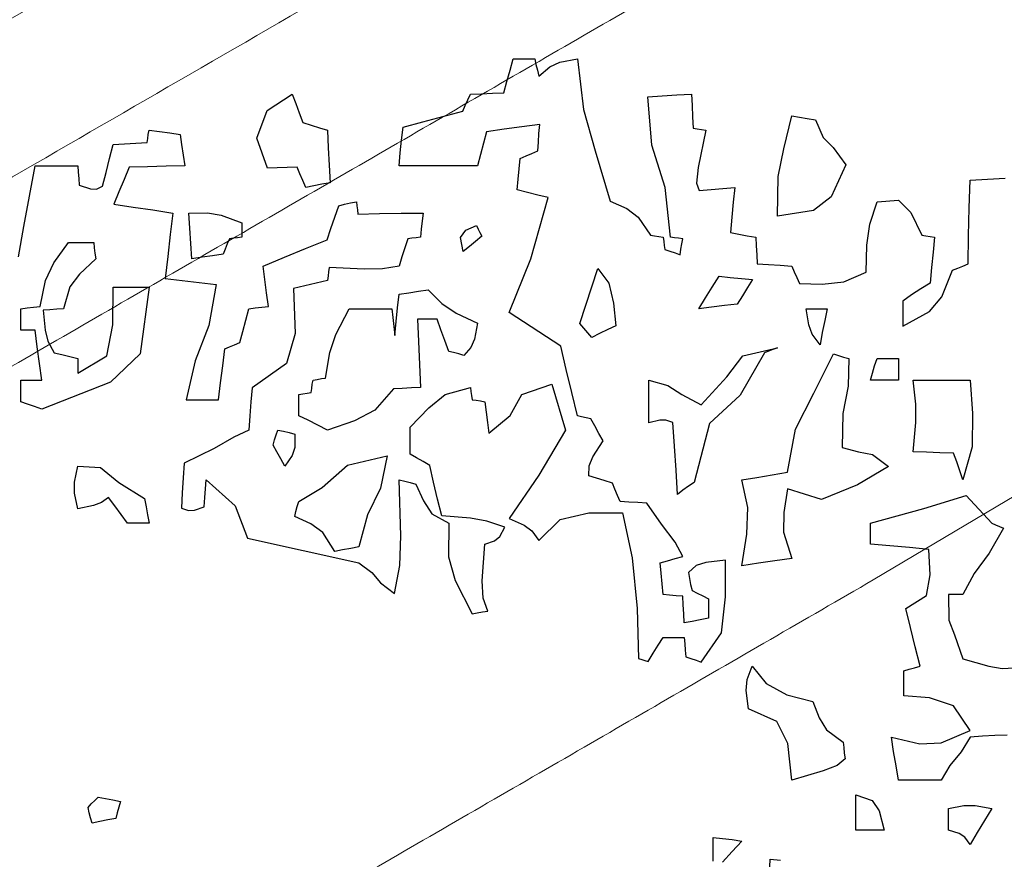
# Model space of a CAD drawing. Units: millimetres. Extents: x 1645 to 2470, y 1679 to 1940.
# Drawn here: x 2335 to 2340, y 1723 to 1727 of the extents above; entities that cross this region are included whole.
import ezdxf

# ---------------------------------------------------------------- set-up
doc = ezdxf.new("R2010")
doc.units = ezdxf.units.MM
doc.layers.add('CHIOMA', color=116, linetype='Continuous')
doc.layers.add('Crea2D$visibili$linee$facoltà VOLUM', color=7, linetype='Continuous', true_color=0x000000)

# ---------------------------------------------------------------- blocks, each defined once
blk = doc.blocks.new('dafd')
at = {"layer": 'CHIOMA', "color": 18, "linetype": 'Continuous', "true_color": 0x000000}
for p, q in [((10603.5751, 4813.1078), (10603.5811, 4813.1298)), ((10603.5811, 4813.1298), (10603.5951, 4813.1298)), ((10603.5951, 4813.1298), (10603.6091, 4813.1298)), ((10603.6091, 4813.1298), (10603.6231, 4813.1298)), ((10603.6231, 4813.1298), (10603.6254, 4813.1188)), ((10603.6254, 4813.1188), (10603.6282, 4813.1075)), ((10603.6526, 4813.1144), (10603.672, 4813.1232)), ((10603.672, 4813.1232), (10603.7061, 4813.1298)), ((10603.7061, 4813.1298), (10603.7181, 4813.0309)), ((10603.5691, 4813.0858), (10603.5751, 4813.1078)), ((10603.6282, 4813.1075), (10603.6311, 4813.0958)), ((10603.6311, 4813.0958), (10603.6526, 4813.1144)), ((10603.5631, 4813.0638), (10603.5691, 4813.0858)), ((10603.1025, 4813.0295), (10603.1511, 4813.0608)), ((10603.1511, 4813.0608), (10603.1581, 4813.0428)), ((10603.4931, 4813.0498), (10603.4981, 4813.0608)), ((10603.4981, 4813.0608), (10603.5194, 4813.0618)), ((10603.5194, 4813.0618), (10603.5412, 4813.0628)), ((10603.5412, 4813.0628), (10603.5631, 4813.0638)), ((10603.8431, 4813.0558), (10603.8712, 4813.0578)), ((10603.8712, 4813.0578), (10603.8994, 4813.0595)), ((10603.8994, 4813.0595), (10603.9281, 4813.0608)), ((10603.9281, 4813.0608), (10603.9291, 4813.0388)), ((10603.1581, 4813.0428), (10603.1651, 4813.0245)), ((10603.4831, 4813.0278), (10603.4881, 4813.0388)), ((10603.4881, 4813.0388), (10603.4931, 4813.0498)), ((10603.8512, 4812.9619), (10603.8431, 4813.0558)), ((10603.9291, 4813.0388), (10603.9301, 4813.0168)), ((10603.0825, 4812.9755), (10603.1025, 4813.0295)), ((10603.1651, 4813.0245), (10603.1721, 4813.0058)), ((10603.4442, 4813.0178), (10603.4831, 4813.0278)), ((10603.7181, 4813.0309), (10603.7409, 4812.9511)), ((10603.1721, 4813.0058), (10603.1881, 4813.0008)), ((10603.1881, 4813.0008), (10603.2041, 4812.9958)), ((10603.3671, 4812.9968), (10603.4054, 4813.0075)), ((10603.4054, 4813.0075), (10603.4442, 4813.0178)), ((10603.6331, 4813.0018), (10603.5982, 4812.9975)), ((10603.6314, 4812.9848), (10603.6331, 4813.0018)), ((10603.9301, 4813.0168), (10603.9311, 4812.9948)), ((10604.1077, 4812.9549), (10604.1231, 4813.0188)), ((10604.1231, 4813.0188), (10604.1382, 4813.0165)), ((10604.1382, 4813.0165), (10604.1534, 4813.0138)), ((10604.1534, 4813.0138), (10604.1691, 4813.0108)), ((10604.1691, 4813.0108), (10604.1844, 4812.9765)), ((10602.8702, 4812.9748), (10602.8714, 4812.9828)), ((10602.8714, 4812.9828), (10602.8731, 4812.9908)), ((10602.8731, 4812.9908), (10602.8931, 4812.9885)), ((10602.8931, 4812.9885), (10602.9131, 4812.9858)), ((10602.9131, 4812.9858), (10602.9331, 4812.9828)), ((10602.9331, 4812.9828), (10602.9361, 4812.9628)), ((10603.2041, 4812.9958), (10603.2201, 4812.9908)), ((10603.2201, 4812.9908), (10603.2214, 4812.9568)), ((10603.3642, 4812.9718), (10603.3671, 4812.9968)), ((10603.5291, 4812.9878), (10603.5232, 4812.9658)), ((10603.5634, 4812.9928), (10603.5291, 4812.9878)), ((10603.5982, 4812.9975), (10603.5634, 4812.9928)), ((10603.6302, 4812.9678), (10603.6314, 4812.9848)), ((10603.9311, 4812.9948), (10603.9392, 4812.9938)), ((10603.9392, 4812.9938), (10603.9474, 4812.9925)), ((10603.9561, 4812.9908), (10603.941, 4812.9185)), ((10603.9474, 4812.9925), (10603.9561, 4812.9908)), ((10602.7961, 4812.9358), (10602.8031, 4812.9628)), ((10602.8031, 4812.9628), (10602.8251, 4812.9645)), ((10602.8251, 4812.9645), (10602.8471, 4812.9658)), ((10602.8471, 4812.9658), (10602.8691, 4812.9668)), ((10602.8691, 4812.9668), (10602.8702, 4812.9748)), ((10602.9361, 4812.9628), (10602.9391, 4812.9425)), ((10603.1031, 4812.9168), (10603.0825, 4812.9755)), ((10603.3614, 4812.9468), (10603.3642, 4812.9718)), ((10603.5232, 4812.9658), (10603.5174, 4812.9438)), ((10603.6291, 4812.9508), (10603.6302, 4812.9678)), ((10604.1844, 4812.9765), (10604.2035, 4812.9575)), ((10603.2214, 4812.9568), (10603.2232, 4812.9228)), ((10603.3591, 4812.9218), (10603.3614, 4812.9468)), ((10603.5174, 4812.9438), (10603.5121, 4812.9218)), ((10603.6062, 4812.9408), (10603.6174, 4812.9458)), ((10603.6174, 4812.9458), (10603.6291, 4812.9508)), ((10603.7409, 4812.9511), (10603.7701, 4812.8528)), ((10603.8771, 4812.8794), (10603.8512, 4812.9619)), ((10604.0966, 4812.901), (10604.1077, 4812.9549)), ((10604.2035, 4812.9575), (10604.2281, 4812.9238)), ((10602.7891, 4812.9088), (10602.7961, 4812.9358)), ((10602.9391, 4812.9425), (10602.9421, 4812.9218)), ((10603.5931, 4812.9158), (10603.5951, 4812.9358)), ((10603.5951, 4812.9358), (10603.6062, 4812.9408)), ((10604.2281, 4812.9238), (10604.1999, 4812.8612)), ((10602.6402, 4812.8628), (10602.6511, 4812.9218)), ((10602.6511, 4812.9218), (10602.6784, 4812.9218)), ((10602.6784, 4812.9218), (10602.7062, 4812.9218)), ((10602.7062, 4812.9218), (10602.7341, 4812.9218)), ((10602.7341, 4812.9218), (10602.7351, 4812.9095)), ((10602.7351, 4812.9095), (10602.7361, 4812.8968)), ((10602.7821, 4812.8818), (10602.7891, 4812.9088)), ((10602.8341, 4812.9188), (10602.8241, 4812.8948)), ((10602.8701, 4812.9198), (10602.8341, 4812.9188)), ((10602.9061, 4812.9208), (10602.8701, 4812.9198)), ((10602.9421, 4812.9218), (10602.9061, 4812.9208)), ((10603.1222, 4812.9178), (10603.1031, 4812.9168)), ((10603.1414, 4812.9185), (10603.1222, 4812.9178)), ((10603.1611, 4812.9188), (10603.1414, 4812.9185)), ((10603.1664, 4812.9058), (10603.1611, 4812.9188)), ((10603.1722, 4812.8928), (10603.1664, 4812.9058)), ((10603.2232, 4812.9228), (10603.2251, 4812.8888)), ((10603.4101, 4812.9218), (10603.3591, 4812.9218)), ((10603.4611, 4812.9218), (10603.4101, 4812.9218)), ((10603.5121, 4812.9218), (10603.4611, 4812.9218)), ((10603.5911, 4812.8955), (10603.5931, 4812.9158)), ((10603.941, 4812.9185), (10603.9376, 4812.8881)), ((10602.7361, 4812.8968), (10602.7371, 4812.8838)), ((10602.8241, 4812.8948), (10602.8141, 4812.8708)), ((10603.1781, 4812.8798), (10603.1722, 4812.8928)), ((10603.2092, 4812.8858), (10603.1934, 4812.8828)), ((10603.2251, 4812.8888), (10603.2092, 4812.8858)), ((10603.5891, 4812.8748), (10603.5911, 4812.8955)), ((10603.9376, 4812.8881), (10603.9431, 4812.8738)), ((10604.0951, 4812.8238), (10604.0966, 4812.901)), ((10604.4684, 4812.8398), (10604.4701, 4812.8938)), ((10604.4701, 4812.8938), (10604.5041, 4812.8958)), ((10604.5041, 4812.8958), (10604.5381, 4812.8978)), ((10602.7371, 4812.8838), (10602.7588, 4812.8771)), ((10602.7588, 4812.8771), (10602.7705, 4812.8765)), ((10602.7705, 4812.8765), (10602.7821, 4812.8818)), ((10602.8141, 4812.8708), (10602.8041, 4812.8468)), ((10603.1934, 4812.8828), (10603.1781, 4812.8798)), ((10603.6091, 4812.8698), (10603.5891, 4812.8748)), ((10603.6291, 4812.8648), (10603.6091, 4812.8698)), ((10603.8871, 4812.7828), (10603.8771, 4812.8794)), ((10603.9431, 4812.8738), (10603.9661, 4812.8758)), ((10603.9661, 4812.8758), (10603.9891, 4812.8778)), ((10603.9891, 4812.8778), (10604.0121, 4812.8798)), ((10604.0121, 4812.8798), (10604.0092, 4812.8508)), ((10602.6294, 4812.8038), (10602.6402, 4812.8628)), ((10603.2532, 4812.8468), (10603.2644, 4812.8495)), ((10603.2644, 4812.8495), (10603.2761, 4812.8518)), ((10603.2761, 4812.8518), (10603.2771, 4812.8438)), ((10603.6156, 4812.7411), (10603.6491, 4812.8598)), ((10603.6491, 4812.8598), (10603.6291, 4812.8648)), ((10603.7701, 4812.8528), (10603.8021, 4812.8388)), ((10604.0092, 4812.8508), (10604.0064, 4812.8215)), ((10604.1999, 4812.8612), (10604.1654, 4812.8351)), ((10604.2752, 4812.8085), (10604.2891, 4812.8518)), ((10604.2891, 4812.8518), (10604.3306, 4812.8547)), ((10604.3306, 4812.8547), (10604.3547, 4812.8312)), ((10602.8041, 4812.8468), (10602.8422, 4812.8415)), ((10602.8422, 4812.8415), (10602.8804, 4812.8358)), ((10602.8804, 4812.8358), (10602.9191, 4812.8298)), ((10602.9191, 4812.8298), (10602.9141, 4812.7878)), ((10602.9501, 4812.8298), (10602.9866, 4812.8304)), ((10602.9521, 4812.8005), (10602.9501, 4812.8298)), ((10602.9866, 4812.8304), (10603.0133, 4812.8255)), ((10603.2342, 4812.8218), (10603.2421, 4812.8438)), ((10603.2421, 4812.8438), (10603.2532, 4812.8468)), ((10603.2771, 4812.8438), (10603.2781, 4812.8358)), ((10603.2781, 4812.8358), (10603.2791, 4812.8278)), ((10603.2791, 4812.8278), (10603.3212, 4812.8288)), ((10603.3212, 4812.8288), (10603.3634, 4812.8295)), ((10603.3634, 4812.8295), (10603.4061, 4812.8298)), ((10603.4061, 4812.8298), (10603.4042, 4812.8145)), ((10603.8021, 4812.8388), (10603.8241, 4812.8215)), ((10604.1654, 4812.8351), (10604.0951, 4812.8238)), ((10604.3547, 4812.8312), (10604.3761, 4812.7868)), ((10604.4672, 4812.7855), (10604.4684, 4812.8398)), ((10603.0133, 4812.8255), (10603.0531, 4812.8108)), ((10603.0531, 4812.8108), (10603.0531, 4812.8018)), ((10603.2264, 4812.7998), (10603.2342, 4812.8218)), ((10603.4042, 4812.8145), (10603.4024, 4812.7988)), ((10603.8241, 4812.8215), (10603.8481, 4812.7868)), ((10604.0064, 4812.8215), (10604.0041, 4812.7918)), ((10602.6191, 4812.7448), (10602.6294, 4812.8038)), ((10602.9541, 4812.7708), (10602.9521, 4812.8005)), ((10603.0531, 4812.8018), (10603.0531, 4812.7925)), ((10603.0531, 4812.7925), (10603.0531, 4812.7828)), ((10603.2191, 4812.7778), (10603.2264, 4812.7998)), ((10603.4024, 4812.7988), (10603.4011, 4812.7828)), ((10603.4787, 4812.7822), (10603.489, 4812.7964)), ((10603.489, 4812.7964), (10603.5101, 4812.8058)), ((10603.5101, 4812.8058), (10603.5132, 4812.7988)), ((10603.5132, 4812.7988), (10603.5164, 4812.7918)), ((10603.5164, 4812.7918), (10603.5201, 4812.7848)), ((10604.0041, 4812.7918), (10604.0202, 4812.7888)), ((10604.2694, 4812.7674), (10604.2752, 4812.8085)), ((10602.6874, 4812.7333), (10602.7161, 4812.7728)), ((10602.7161, 4812.7728), (10602.7322, 4812.7728)), ((10602.7322, 4812.7728), (10602.7484, 4812.7728)), ((10602.7484, 4812.7728), (10602.7651, 4812.7728)), ((10602.7651, 4812.7728), (10602.7662, 4812.7625)), ((10602.9141, 4812.7878), (10602.9091, 4812.7455)), ((10602.9561, 4812.7408), (10602.9541, 4812.7708)), ((10603.0291, 4812.7798), (10603.0251, 4812.7698)), ((10603.0371, 4812.7808), (10603.0291, 4812.7798)), ((10603.0451, 4812.7818), (10603.0371, 4812.7808)), ((10603.0531, 4812.7828), (10603.0451, 4812.7818)), ((10603.1774, 4812.7608), (10603.2191, 4812.7778)), ((10603.3761, 4812.7798), (10603.3702, 4812.7625)), ((10603.3842, 4812.7808), (10603.3761, 4812.7798)), ((10603.3924, 4812.7818), (10603.3842, 4812.7808)), ((10603.4011, 4812.7828), (10603.3924, 4812.7818)), ((10603.4841, 4812.7548), (10603.4787, 4812.7822)), ((10603.5081, 4812.7748), (10603.4961, 4812.7648)), ((10603.5201, 4812.7848), (10603.5081, 4812.7748)), ((10603.8481, 4812.7868), (10603.8562, 4812.7858)), ((10603.8562, 4812.7858), (10603.8644, 4812.7845)), ((10603.8644, 4812.7845), (10603.8731, 4812.7828)), ((10603.8731, 4812.7828), (10603.8741, 4812.7748)), ((10603.8741, 4812.7748), (10603.8751, 4812.7668)), ((10603.8951, 4812.7818), (10603.8871, 4812.7828)), ((10603.9031, 4812.7808), (10603.8951, 4812.7818)), ((10603.9111, 4812.7798), (10603.9031, 4812.7808)), ((10603.9092, 4812.7698), (10603.9111, 4812.7798)), ((10604.0202, 4812.7888), (10604.0364, 4812.7858)), ((10604.0364, 4812.7858), (10604.0531, 4812.7828)), ((10604.0531, 4812.7828), (10604.0541, 4812.7658)), ((10604.3761, 4812.7868), (10604.3842, 4812.7858)), ((10604.3842, 4812.7858), (10604.3924, 4812.7845)), ((10604.3924, 4812.7845), (10604.4011, 4812.7828)), ((10604.4011, 4812.7828), (10604.3981, 4812.7535)), ((10604.4661, 4812.7308), (10604.4672, 4812.7855)), ((10602.7662, 4812.7625), (10602.7674, 4812.7518)), ((10602.7674, 4812.7518), (10602.7691, 4812.7408)), ((10603.0211, 4812.7598), (10603.0171, 4812.7498)), ((10603.0251, 4812.7698), (10603.0211, 4812.7598)), ((10603.1362, 4812.7438), (10603.1774, 4812.7608)), ((10603.3702, 4812.7625), (10603.3644, 4812.7448)), ((10603.4961, 4812.7648), (10603.4841, 4812.7548)), ((10603.8751, 4812.7668), (10603.8761, 4812.7588)), ((10603.8761, 4812.7588), (10603.8861, 4812.7558)), ((10603.8861, 4812.7558), (10603.8961, 4812.7525)), ((10603.8961, 4812.7525), (10603.9061, 4812.7488)), ((10603.9061, 4812.7488), (10603.9074, 4812.7595)), ((10603.9074, 4812.7595), (10603.9092, 4812.7698)), ((10604.0541, 4812.7658), (10604.0551, 4812.7485)), ((10604.2681, 4812.7148), (10604.2694, 4812.7674)), ((10604.3981, 4812.7535), (10604.3951, 4812.7238)), ((10602.6712, 4812.6987), (10602.6874, 4812.7333)), ((10602.7691, 4812.7408), (10602.7377, 4812.711)), ((10602.9091, 4812.7455), (10602.9041, 4812.7028)), ((10602.9762, 4812.7438), (10602.9561, 4812.7408)), ((10602.9964, 4812.7468), (10602.9762, 4812.7438)), ((10603.0171, 4812.7498), (10602.9964, 4812.7468)), ((10603.0951, 4812.7268), (10603.1362, 4812.7438)), ((10603.3644, 4812.7448), (10603.3591, 4812.7268)), ((10603.5737, 4812.6362), (10603.6156, 4812.7411)), ((10604.0551, 4812.7485), (10604.0561, 4812.7308)), ((10603.0982, 4812.7008), (10603.0951, 4812.7268)), ((10603.2221, 4812.7158), (10603.2211, 4812.7075)), ((10603.2231, 4812.7238), (10603.2221, 4812.7158)), ((10603.2915, 4812.7206), (10603.2231, 4812.7238)), ((10603.3268, 4812.7214), (10603.2915, 4812.7206)), ((10603.3591, 4812.7268), (10603.3268, 4812.7214)), ((10603.7342, 4812.6865), (10603.7461, 4812.7218)), ((10603.7461, 4812.7218), (10603.7672, 4812.6935)), ((10604.0561, 4812.7308), (10604.0782, 4812.7298)), ((10604.0782, 4812.7298), (10604.1004, 4812.7285)), ((10604.1004, 4812.7285), (10604.1231, 4812.7268)), ((10604.1231, 4812.7268), (10604.1281, 4812.7158)), ((10604.1281, 4812.7158), (10604.1331, 4812.7045)), ((10604.2244, 4812.6958), (10604.2681, 4812.7148)), ((10604.3951, 4812.7238), (10604.3921, 4812.6938)), ((10604.4154, 4812.6668), (10604.4361, 4812.7188)), ((10604.4361, 4812.7188), (10604.4461, 4812.7228)), ((10604.4461, 4812.7228), (10604.4561, 4812.7268)), ((10604.4561, 4812.7268), (10604.4661, 4812.7308)), ((10602.6611, 4812.6478), (10602.6712, 4812.6987)), ((10602.7377, 4812.711), (10602.7189, 4812.6863)), ((10602.9041, 4812.7028), (10602.9371, 4812.6988)), ((10602.9371, 4812.6988), (10602.9701, 4812.6948)), ((10602.9701, 4812.6948), (10603.0031, 4812.6908)), ((10603.1014, 4812.6745), (10603.0982, 4812.7008)), ((10603.1981, 4812.6938), (10603.1761, 4812.6885)), ((10603.2201, 4812.6988), (10603.1981, 4812.6938)), ((10603.2211, 4812.7075), (10603.2201, 4812.6988)), ((10603.9684, 4812.6858), (10603.9821, 4812.7068)), ((10603.9821, 4812.7068), (10604.0034, 4812.7048)), ((10604.0034, 4812.7048), (10604.0252, 4812.7028)), ((10604.0252, 4812.7028), (10604.0471, 4812.7008)), ((10604.0471, 4812.7008), (10604.0371, 4812.6848)), ((10604.1331, 4812.7045), (10604.1381, 4812.6928)), ((10604.1825, 4812.6918), (10604.2244, 4812.6958)), ((10604.3921, 4812.6938), (10604.3742, 4812.6825)), ((10602.7189, 4812.6863), (10602.7061, 4812.6438)), ((10602.8026, 4812.6125), (10602.8031, 4812.6858)), ((10602.8031, 4812.6858), (10602.8262, 4812.6858)), ((10602.8262, 4812.6858), (10602.8494, 4812.6858)), ((10602.8494, 4812.6858), (10602.8731, 4812.6858)), ((10602.8731, 4812.6858), (10602.8558, 4812.5559)), ((10603.0031, 4812.6908), (10602.9894, 4812.6112)), ((10603.1761, 4812.6885), (10603.1541, 4812.6828)), ((10603.1541, 4812.6828), (10603.1569, 4812.5959)), ((10603.3591, 4812.6718), (10603.3781, 4812.6748)), ((10603.3781, 4812.6748), (10603.3971, 4812.6778)), ((10603.3971, 4812.6778), (10603.4161, 4812.6808)), ((10603.4161, 4812.6808), (10603.4426, 4812.6542)), ((10603.7224, 4812.6508), (10603.7342, 4812.6865)), ((10603.7672, 4812.6935), (10603.7761, 4812.6545)), ((10603.9552, 4812.6648), (10603.9684, 4812.6858)), ((10604.0371, 4812.6848), (10604.0271, 4812.6688)), ((10604.1381, 4812.6928), (10604.1825, 4812.6918)), ((10604.3742, 4812.6825), (10604.3564, 4812.6708)), ((10603.1051, 4812.6478), (10603.1014, 4812.6745)), ((10603.3562, 4812.6455), (10603.3591, 4812.6718)), ((10603.9421, 4812.6438), (10603.9552, 4812.6648)), ((10604.0271, 4812.6688), (10604.0171, 4812.6528)), ((10604.3564, 4812.6708), (10604.3391, 4812.6588)), ((10604.3391, 4812.6588), (10604.3391, 4812.6428)), ((10604.3912, 4812.6385), (10604.4154, 4812.6668)), ((10602.6231, 4812.6438), (10602.6354, 4812.6455)), ((10602.6231, 4812.6298), (10602.6231, 4812.6438)), ((10602.6354, 4812.6455), (10602.6482, 4812.6468)), ((10602.6482, 4812.6468), (10602.6611, 4812.6478)), ((10602.6801, 4812.6418), (10602.6671, 4812.6408)), ((10602.6671, 4812.6408), (10602.6706, 4812.6024)), ((10602.6931, 4812.6428), (10602.6801, 4812.6418)), ((10602.7061, 4812.6438), (10602.6931, 4812.6428)), ((10603.0611, 4812.6218), (10603.0671, 4812.6438)), ((10603.0671, 4812.6438), (10603.0794, 4812.6455)), ((10603.0794, 4812.6455), (10603.0922, 4812.6468)), ((10603.0922, 4812.6468), (10603.1051, 4812.6478)), ((10603.2364, 4812.5935), (10603.2621, 4812.6438)), ((10603.2621, 4812.6438), (10603.2894, 4812.6438)), ((10603.2894, 4812.6438), (10603.3172, 4812.6438)), ((10603.3172, 4812.6438), (10603.3451, 4812.6438)), ((10603.3451, 4812.6438), (10603.3471, 4812.6268)), ((10603.3534, 4812.6188), (10603.3562, 4812.6455)), ((10603.4426, 4812.6542), (10603.4704, 4812.6351)), ((10603.7111, 4812.6148), (10603.7224, 4812.6508)), ((10603.7761, 4812.6545), (10603.7811, 4812.6108)), ((10603.9671, 4812.6468), (10603.9421, 4812.6438)), ((10603.9921, 4812.6498), (10603.9671, 4812.6468)), ((10604.0171, 4812.6528), (10603.9921, 4812.6498)), ((10604.1511, 4812.6438), (10604.1644, 4812.6438)), ((10604.1561, 4812.6125), (10604.1511, 4812.6438)), ((10604.1644, 4812.6438), (10604.1782, 4812.6438)), ((10604.1782, 4812.6438), (10604.1921, 4812.6438)), ((10604.1921, 4812.6438), (10604.1872, 4812.6208)), ((10604.3391, 4812.6428), (10604.3391, 4812.6265)), ((10604.3391, 4812.6098), (10604.3912, 4812.6385)), ((10602.6231, 4812.6158), (10602.6231, 4812.6298)), ((10603.0551, 4812.5998), (10603.0611, 4812.6218)), ((10603.3471, 4812.6268), (10603.3491, 4812.6095)), ((10603.3511, 4812.5918), (10603.3534, 4812.6188)), ((10603.3951, 4812.6238), (10603.3971, 4812.5798)), ((10603.4074, 4812.6238), (10603.3951, 4812.6238)), ((10603.4202, 4812.6238), (10603.4074, 4812.6238)), ((10603.4331, 4812.6238), (10603.4202, 4812.6238)), ((10603.4404, 4812.6028), (10603.4331, 4812.6238)), ((10603.4704, 4812.6351), (10603.5121, 4812.6158)), ((10603.6741, 4812.5708), (10603.5737, 4812.6362)), ((10604.1872, 4812.6208), (10604.1824, 4812.5975)), ((10604.3391, 4812.6265), (10604.3391, 4812.6098)), ((10602.6231, 4812.6018), (10602.6231, 4812.6158)), ((10602.6322, 4812.6018), (10602.6231, 4812.6018)), ((10602.6414, 4812.6018), (10602.6322, 4812.6018)), ((10602.6511, 4812.6018), (10602.6414, 4812.6018)), ((10602.6552, 4812.5698), (10602.6511, 4812.6018)), ((10602.6706, 4812.6024), (10602.676, 4812.5809)), ((10602.7907, 4812.5521), (10602.8026, 4812.6125)), ((10602.9894, 4812.6112), (10602.9628, 4812.5424)), ((10603.0491, 4812.5778), (10603.0551, 4812.5998)), ((10603.3491, 4812.6095), (10603.3511, 4812.5918)), ((10603.4482, 4812.5818), (10603.4404, 4812.6028)), ((10603.5121, 4812.6158), (10603.5058, 4812.5848)), ((10603.7184, 4812.6058), (10603.7111, 4812.6148)), ((10603.7262, 4812.5968), (10603.7184, 4812.6058)), ((10603.7652, 4812.6035), (10603.7494, 4812.5958)), ((10603.7811, 4812.6108), (10603.7652, 4812.6035)), ((10604.1631, 4812.5944), (10604.1561, 4812.6125)), ((10602.676, 4812.5809), (10602.6881, 4812.5578)), ((10603.1569, 4812.5959), (10603.1404, 4812.5374)), ((10603.2245, 4812.5585), (10603.2364, 4812.5935)), ((10603.3971, 4812.5798), (10603.3991, 4812.5355)), ((10603.4561, 4812.5608), (10603.4482, 4812.5818)), ((10603.5058, 4812.5848), (10603.4988, 4812.5685)), ((10603.7341, 4812.5878), (10603.7262, 4812.5968)), ((10603.7494, 4812.5958), (10603.7341, 4812.5878)), ((10604.1781, 4812.5738), (10604.1631, 4812.5944)), ((10604.1824, 4812.5975), (10604.1781, 4812.5738)), ((10602.6594, 4812.5375), (10602.6552, 4812.5698)), ((10603.0161, 4812.5328), (10603.0201, 4812.5658)), ((10603.0201, 4812.5658), (10603.0294, 4812.5698)), ((10603.0294, 4812.5698), (10603.0392, 4812.5738)), ((10603.0392, 4812.5738), (10603.0491, 4812.5778)), ((10603.4654, 4812.5585), (10603.4561, 4812.5608)), ((10603.4988, 4812.5685), (10603.4851, 4812.5528)), ((10603.6844, 4812.5258), (10603.6741, 4812.5708)), ((10604.0277, 4812.5519), (10604.0951, 4812.5678)), ((10604.0782, 4812.5615), (10604.0701, 4812.5578)), ((10604.0864, 4812.5648), (10604.0782, 4812.5615)), ((10604.0951, 4812.5678), (10604.0864, 4812.5648)), ((10602.6881, 4812.5578), (10602.7032, 4812.5545)), ((10602.7032, 4812.5545), (10602.7184, 4812.5508)), ((10602.7184, 4812.5508), (10602.7341, 4812.5468)), ((10602.7341, 4812.5188), (10602.7907, 4812.5521)), ((10602.7341, 4812.5468), (10602.7341, 4812.5378)), ((10602.8558, 4812.5559), (10602.7981, 4812.5007)), ((10602.9628, 4812.5424), (10602.9451, 4812.4668)), ((10603.2161, 4812.5088), (10603.2245, 4812.5585)), ((10603.4752, 4812.5558), (10603.4654, 4812.5585)), ((10603.4851, 4812.5528), (10603.4752, 4812.5558)), ((10603.9966, 4812.5114), (10604.0277, 4812.5519)), ((10604.0701, 4812.5578), (10604.0231, 4812.4754)), ((10604.1662, 4812.4795), (10604.2041, 4812.5558)), ((10604.2041, 4812.5558), (10604.2141, 4812.5528)), ((10604.2141, 4812.5528), (10604.2241, 4812.5498)), ((10604.2241, 4812.5498), (10604.2341, 4812.5468)), ((10604.2341, 4812.5468), (10604.2328, 4812.4931)), ((10604.2844, 4812.5328), (10604.2891, 4812.5468)), ((10604.2891, 4812.5468), (10604.3031, 4812.5468)), ((10604.3031, 4812.5468), (10604.3171, 4812.5468)), ((10604.3171, 4812.5468), (10604.3311, 4812.5468)), ((10604.3311, 4812.5468), (10604.3311, 4812.5328)), ((10602.6641, 4812.5048), (10602.6594, 4812.5375)), ((10602.7341, 4812.5378), (10602.7341, 4812.5285)), ((10602.7341, 4812.5285), (10602.7341, 4812.5188)), ((10603.0121, 4812.4998), (10603.0161, 4812.5328)), ((10603.1404, 4812.5374), (10603.0731, 4812.4898)), ((10603.3991, 4812.5355), (10603.4011, 4812.4908)), ((10603.6952, 4812.4808), (10603.6844, 4812.5258)), ((10604.2802, 4812.5188), (10604.2844, 4812.5328)), ((10604.3311, 4812.5328), (10604.3311, 4812.5188)), ((10602.6231, 4812.5048), (10602.6364, 4812.5048)), ((10602.6231, 4812.4908), (10602.6231, 4812.5048)), ((10602.6364, 4812.5048), (10602.6502, 4812.5048)), ((10602.6502, 4812.5048), (10602.6641, 4812.5048)), ((10603.1904, 4812.4968), (10603.1921, 4812.5048)), ((10603.1921, 4812.5048), (10603.2001, 4812.5065)), ((10603.2001, 4812.5065), (10603.2081, 4812.5078)), ((10603.2081, 4812.5078), (10603.2161, 4812.5088)), ((10603.8451, 4812.5048), (10603.8818, 4812.4944)), ((10603.8451, 4812.4775), (10603.8451, 4812.5048)), ((10603.9471, 4812.4568), (10603.9966, 4812.5114)), ((10604.2761, 4812.5048), (10604.2802, 4812.5188)), ((10604.2942, 4812.5048), (10604.2761, 4812.5048)), ((10604.3124, 4812.5048), (10604.2942, 4812.5048)), ((10604.3311, 4812.5048), (10604.3124, 4812.5048)), ((10604.3311, 4812.5188), (10604.3311, 4812.5048)), ((10604.3591, 4812.5048), (10604.3961, 4812.5048)), ((10604.3645, 4812.4583), (10604.3591, 4812.5048)), ((10604.3961, 4812.5048), (10604.4331, 4812.5048)), ((10604.4331, 4812.5048), (10604.4701, 4812.5048)), ((10604.4701, 4812.5048), (10604.4745, 4812.4403)), ((10602.6231, 4812.4768), (10602.6231, 4812.4908)), ((10602.7981, 4812.5007), (10602.6641, 4812.4488)), ((10603.0081, 4812.4668), (10603.0121, 4812.4998)), ((10603.0731, 4812.4898), (10603.0711, 4812.4628)), ((10603.1881, 4812.4808), (10603.1892, 4812.4888)), ((10603.1892, 4812.4888), (10603.1904, 4812.4968)), ((10603.3481, 4812.4878), (10603.3118, 4812.4466)), ((10603.3654, 4812.4888), (10603.3481, 4812.4878)), ((10603.3832, 4812.4898), (10603.3654, 4812.4888)), ((10603.4011, 4812.4908), (10603.3832, 4812.4898)), ((10603.4489, 4812.4768), (10603.4981, 4812.4908)), ((10603.4981, 4812.4908), (10603.4991, 4812.4828)), ((10603.5983, 4812.4771), (10603.6561, 4812.4968)), ((10603.6561, 4812.4968), (10603.6828, 4812.4074)), ((10603.8818, 4812.4944), (10603.9091, 4812.4772)), ((10604.2328, 4812.4931), (10604.2225, 4812.4402)), ((10602.6231, 4812.4628), (10602.6231, 4812.4768)), ((10602.9451, 4812.4668), (10602.9661, 4812.4668)), ((10602.9661, 4812.4668), (10602.9871, 4812.4668)), ((10602.9871, 4812.4668), (10603.0081, 4812.4668)), ((10603.1641, 4812.4768), (10603.1721, 4812.4785)), ((10603.1641, 4812.4635), (10603.1641, 4812.4768)), ((10603.1721, 4812.4785), (10603.1801, 4812.4798)), ((10603.1801, 4812.4798), (10603.1881, 4812.4808)), ((10603.417, 4812.4511), (10603.4489, 4812.4768)), ((10603.4991, 4812.4828), (10603.5001, 4812.4748)), ((10603.5001, 4812.4748), (10603.5011, 4812.4668)), ((10603.5011, 4812.4668), (10603.5092, 4812.4658)), ((10603.5092, 4812.4658), (10603.5174, 4812.4645)), ((10603.5174, 4812.4645), (10603.5261, 4812.4628)), ((10603.5753, 4812.4362), (10603.5983, 4812.4771)), ((10603.7061, 4812.4358), (10603.6952, 4812.4808)), ((10603.8451, 4812.4498), (10603.8451, 4812.4775)), ((10603.9091, 4812.4772), (10603.9471, 4812.4568)), ((10604.0231, 4812.4754), (10603.9629, 4812.4209)), ((10604.1304, 4812.4094), (10604.1662, 4812.4795)), ((10602.6364, 4812.4585), (10602.6231, 4812.4628)), ((10602.6502, 4812.4538), (10602.6364, 4812.4585)), ((10602.6641, 4812.4488), (10602.6502, 4812.4538)), ((10603.0711, 4812.4628), (10603.0691, 4812.4355)), ((10603.1641, 4812.4498), (10603.1641, 4812.4635)), ((10603.1641, 4812.4358), (10603.1641, 4812.4498)), ((10603.3118, 4812.4466), (10603.2724, 4812.4257)), ((10603.3811, 4812.4138), (10603.417, 4812.4511)), ((10603.5261, 4812.4628), (10603.5284, 4812.4428)), ((10603.8451, 4812.4218), (10603.8451, 4812.4498)), ((10604.3645, 4812.4223), (10604.3645, 4812.4583)), ((10603.0691, 4812.4355), (10603.0671, 4812.4078)), ((10603.1824, 4812.4268), (10603.1641, 4812.4358)), ((10603.2012, 4812.4175), (10603.1824, 4812.4268)), ((10603.2724, 4812.4257), (10603.2201, 4812.4078)), ((10603.5284, 4812.4428), (10603.5312, 4812.4225)), ((10603.5341, 4812.4018), (10603.5753, 4812.4362)), ((10603.7144, 4812.4338), (10603.7061, 4812.4358)), ((10603.7232, 4812.4318), (10603.7144, 4812.4338)), ((10603.7321, 4812.4298), (10603.7232, 4812.4318)), ((10603.7401, 4812.4158), (10603.7321, 4812.4298)), ((10603.8662, 4812.4272), (10603.8451, 4812.4218)), ((10603.8784, 4812.4274), (10603.8662, 4812.4272)), ((10603.8921, 4812.4228), (10603.8784, 4812.4274)), ((10604.2225, 4812.4402), (10604.2211, 4812.3738)), ((10604.4745, 4812.4403), (10604.4744, 4812.3753)), ((10603.0671, 4812.4078), (10603.038, 4812.3943)), ((10603.1201, 4812.3985), (10603.1231, 4812.4078)), ((10603.1231, 4812.4078), (10603.1341, 4812.4055)), ((10603.2201, 4812.4078), (10603.2012, 4812.4175)), ((10603.3811, 4812.3965), (10603.3811, 4812.4138)), ((10603.5312, 4812.4225), (10603.5341, 4812.4018)), ((10603.6828, 4812.4074), (10603.6311, 4812.3199)), ((10603.7481, 4812.4015), (10603.7401, 4812.4158)), ((10603.8951, 4812.3765), (10603.8921, 4812.4228)), ((10603.9629, 4812.4209), (10603.9331, 4812.3058)), ((10604.1151, 4812.3258), (10604.1304, 4812.4094)), ((10604.3591, 4812.3658), (10604.3645, 4812.4223)), ((10603.038, 4812.3943), (10602.9996, 4812.372)), ((10603.1141, 4812.3788), (10603.1171, 4812.3888)), ((10603.1171, 4812.3888), (10603.1201, 4812.3985)), ((10603.1341, 4812.4055), (10603.1451, 4812.4028)), ((10603.1451, 4812.4028), (10603.1561, 4812.3998)), ((10603.1561, 4812.3998), (10603.1561, 4812.3742)), ((10603.3811, 4812.3788), (10603.3811, 4812.3965)), ((10603.7561, 4812.3868), (10603.7481, 4812.4015)), ((10602.9996, 4812.372), (10602.9411, 4812.3438)), ((10603.1214, 4812.3655), (10603.1141, 4812.3788)), ((10603.1561, 4812.3742), (10603.1512, 4812.3581)), ((10603.3811, 4812.3608), (10603.3811, 4812.3788)), ((10603.7364, 4812.3556), (10603.7561, 4812.3868)), ((10603.8981, 4812.3298), (10603.8951, 4812.3765)), ((10604.2211, 4812.3738), (10604.2527, 4812.3653)), ((10604.4744, 4812.3753), (10604.4561, 4812.3108)), ((10603.1292, 4812.3518), (10603.1214, 4812.3655)), ((10603.1371, 4812.3378), (10603.1292, 4812.3518)), ((10603.1512, 4812.3581), (10603.1371, 4812.3378)), ((10603.2587, 4812.3396), (10603.3361, 4812.3578)), ((10603.3361, 4812.3578), (10603.323, 4812.2948)), ((10603.3934, 4812.3538), (10603.3811, 4812.3608)), ((10603.4062, 4812.3465), (10603.3934, 4812.3538)), ((10603.7292, 4812.338), (10603.7364, 4812.3556)), ((10604.2527, 4812.3653), (10604.2802, 4812.3606)), ((10604.2802, 4812.3606), (10604.3111, 4812.3368)), ((10604.3852, 4812.3648), (10604.3591, 4812.3658)), ((10604.4114, 4812.3638), (10604.3852, 4812.3648)), ((10604.4381, 4812.3628), (10604.4114, 4812.3638)), ((10604.4441, 4812.3458), (10604.4381, 4812.3628)), ((10602.7281, 4812.3067), (10602.7341, 4812.3378)), ((10602.7341, 4812.3378), (10602.7781, 4812.3348)), ((10602.7781, 4812.3348), (10602.8142, 4812.3058)), ((10602.9411, 4812.3438), (10602.9392, 4812.3148)), ((10603.2096, 4812.2963), (10603.2587, 4812.3396)), ((10603.4191, 4812.3388), (10603.4062, 4812.3465)), ((10603.4264, 4812.3065), (10603.4191, 4812.3388)), ((10603.7281, 4812.3188), (10603.7292, 4812.338)), ((10604.3111, 4812.3368), (10604.251, 4812.3012)), ((10604.4501, 4812.3285), (10604.4441, 4812.3458)), ((10602.9392, 4812.3148), (10602.9374, 4812.2855)), ((10602.9824, 4812.2938), (10602.9841, 4812.3108)), ((10602.9841, 4812.3108), (10603.0402, 4812.2604)), ((10603.3591, 4812.3108), (10603.3701, 4812.3085)), ((10603.3628, 4812.202), (10603.3591, 4812.3108)), ((10603.6311, 4812.3199), (10603.5731, 4812.2358)), ((10603.7432, 4812.3145), (10603.7281, 4812.3188)), ((10603.7584, 4812.3098), (10603.7432, 4812.3145)), ((10603.9011, 4812.2828), (10603.8981, 4812.3298)), ((10604.0261, 4812.3108), (10604.0554, 4812.3158)), ((10604.0379, 4812.2573), (10604.0261, 4812.3108)), ((10604.0554, 4812.3158), (10604.0852, 4812.3208)), ((10604.0852, 4812.3208), (10604.1151, 4812.3258)), ((10604.4561, 4812.3108), (10604.4501, 4812.3285)), ((10602.7281, 4812.2852), (10602.7281, 4812.3067)), ((10602.8142, 4812.3058), (10602.8641, 4812.2748)), ((10602.9812, 4812.2765), (10602.9824, 4812.2938)), ((10603.1641, 4812.2688), (10603.2096, 4812.2963)), ((10603.323, 4812.2948), (10603.2976, 4812.2431)), ((10603.3701, 4812.3085), (10603.3811, 4812.3058)), ((10603.3811, 4812.3058), (10603.3921, 4812.3028)), ((10603.3921, 4812.3028), (10603.4065, 4812.2702)), ((10603.4342, 4812.2738), (10603.4264, 4812.3065)), ((10603.7741, 4812.3048), (10603.7584, 4812.3098)), ((10603.7791, 4812.2928), (10603.7741, 4812.3048)), ((10603.7841, 4812.2808), (10603.7791, 4812.2928)), ((10603.9222, 4812.2985), (10603.9114, 4812.2908)), ((10603.9331, 4812.3058), (10603.9222, 4812.2985)), ((10604.1151, 4812.2938), (10604.1077, 4812.2477)), ((10604.1813, 4812.2727), (10604.1151, 4812.2938)), ((10604.251, 4812.3012), (10604.1813, 4812.2727)), ((10602.7341, 4812.2548), (10602.7281, 4812.2852)), ((10602.7941, 4812.2768), (10602.7806, 4812.2667)), ((10602.8062, 4812.2605), (10602.7941, 4812.2768)), ((10602.8641, 4812.2748), (10602.8671, 4812.2588)), ((10602.9374, 4812.2855), (10602.9361, 4812.2558)), ((10602.9801, 4812.2588), (10602.9812, 4812.2765)), ((10603.4421, 4812.2408), (10603.4342, 4812.2738)), ((10603.7891, 4812.2688), (10603.7841, 4812.2808)), ((10603.9114, 4812.2908), (10603.9011, 4812.2828)), ((10604.3798, 4812.2555), (10604.4625, 4812.2808)), ((10604.4625, 4812.2808), (10604.5121, 4812.2268)), ((10602.765, 4812.261), (10602.7341, 4812.2548)), ((10602.7806, 4812.2667), (10602.765, 4812.261)), ((10602.8184, 4812.2438), (10602.8062, 4812.2605)), ((10602.8671, 4812.2588), (10602.8701, 4812.2428)), ((10602.9361, 4812.2558), (10602.9498, 4812.2512)), ((10602.9612, 4812.252), (10602.9801, 4812.2588)), ((10603.0402, 4812.2604), (10603.0644, 4812.1975)), ((10603.1584, 4812.2498), (10603.1612, 4812.2595)), ((10603.1612, 4812.2595), (10603.1641, 4812.2688)), ((10603.4065, 4812.2702), (10603.4231, 4812.2447)), ((10603.8062, 4812.2678), (10603.7891, 4812.2688)), ((10603.8234, 4812.2668), (10603.8062, 4812.2678)), ((10603.8411, 4812.2658), (10603.8234, 4812.2668)), ((10603.8697, 4812.2246), (10603.8411, 4812.2658)), ((10604.0357, 4812.2053), (10604.0379, 4812.2573)), ((10604.2761, 4812.2268), (10604.3798, 4812.2555)), ((10602.8311, 4812.2268), (10602.8184, 4812.2438)), ((10602.8701, 4812.2428), (10602.8731, 4812.2268)), ((10602.9498, 4812.2512), (10602.9612, 4812.252)), ((10603.1561, 4812.2398), (10603.1584, 4812.2498)), ((10603.1875, 4812.2257), (10603.1561, 4812.2398)), ((10603.2976, 4812.2431), (10603.2811, 4812.1808)), ((10603.4231, 4812.2447), (10603.4561, 4812.2268)), ((10603.498, 4812.2367), (10603.4421, 4812.2408)), ((10603.5299, 4812.231), (10603.498, 4812.2367)), ((10603.5731, 4812.2358), (10603.6026, 4812.2229)), ((10603.6727, 4812.2339), (10603.7285, 4812.247)), ((10603.7285, 4812.247), (10603.7941, 4812.2468)), ((10603.7941, 4812.2468), (10603.8124, 4812.1592)), ((10604.1077, 4812.2477), (10604.1073, 4812.2093)), ((10602.8451, 4812.2268), (10602.8311, 4812.2268)), ((10602.8591, 4812.2268), (10602.8451, 4812.2268)), ((10602.8731, 4812.2268), (10602.8591, 4812.2268)), ((10603.2108, 4812.2085), (10603.1875, 4812.2257)), ((10603.4561, 4812.2268), (10603.4551, 4812.1616)), ((10603.5651, 4812.2188), (10603.5299, 4812.231)), ((10603.555, 4812.2009), (10603.5651, 4812.2188)), ((10603.6026, 4812.2229), (10603.6177, 4812.2117)), ((10603.6311, 4812.1928), (10603.6727, 4812.2339)), ((10603.8965, 4812.1897), (10603.8697, 4812.2246)), ((10604.2761, 4812.2135), (10604.2761, 4812.2268)), ((10604.5351, 4812.2168), (10604.5071, 4812.1682)), ((10604.5121, 4812.2268), (10604.5194, 4812.2238)), ((10604.5194, 4812.2238), (10604.5272, 4812.2205)), ((10604.5272, 4812.2205), (10604.5351, 4812.2168)), ((10603.0644, 4812.1975), (10603.2811, 4812.1498)), ((10603.2341, 4812.1718), (10603.2108, 4812.2085)), ((10603.3605, 4812.1447), (10603.3628, 4812.202)), ((10603.5449, 4812.1924), (10603.555, 4812.2009)), ((10603.6177, 4812.2117), (10603.6311, 4812.1928)), ((10604.0261, 4812.1438), (10604.0357, 4812.2053)), ((10604.1073, 4812.2093), (10604.1231, 4812.1578)), ((10604.2761, 4812.1998), (10604.2761, 4812.2135)), ((10604.2761, 4812.1858), (10604.2761, 4812.1998)), ((10603.2652, 4812.1778), (10603.2494, 4812.1748)), ((10603.2811, 4812.1808), (10603.2652, 4812.1778)), ((10603.521, 4812.115), (10603.5261, 4812.1858)), ((10603.5261, 4812.1858), (10603.5449, 4812.1924)), ((10603.9111, 4812.1618), (10603.8965, 4812.1897)), ((10604.3141, 4812.1828), (10604.2761, 4812.1858)), ((10604.3521, 4812.1795), (10604.3141, 4812.1828)), ((10604.3901, 4812.1758), (10604.3521, 4812.1795)), ((10603.2494, 4812.1748), (10603.2341, 4812.1718)), ((10603.4551, 4812.1616), (10603.4681, 4812.1153)), ((10603.8124, 4812.1592), (10603.8222, 4812.0607)), ((10603.8814, 4812.1538), (10603.8962, 4812.1578)), ((10603.8962, 4812.1578), (10603.9111, 4812.1618)), ((10604.1231, 4812.1578), (10604.0904, 4812.1535)), ((10604.3927, 4812.1264), (10604.3901, 4812.1758)), ((10604.5071, 4812.1682), (10604.4782, 4812.129)), ((10603.2811, 4812.1498), (10603.3061, 4812.1311)), ((10603.3501, 4812.0898), (10603.3605, 4812.1447)), ((10603.8671, 4812.1498), (10603.8814, 4812.1538)), ((10603.8691, 4812.1295), (10603.8671, 4812.1498)), ((10603.9375, 4812.1444), (10603.9221, 4812.1308)), ((10603.9561, 4812.1506), (10603.9375, 4812.1444)), ((10603.9941, 4812.1548), (10603.9561, 4812.1506)), ((10603.9944, 4812.0835), (10603.9941, 4812.1548)), ((10604.0582, 4812.1488), (10604.0261, 4812.1438)), ((10604.0904, 4812.1535), (10604.0582, 4812.1488)), ((10603.3061, 4812.1311), (10603.3231, 4812.1105)), ((10603.8711, 4812.1088), (10603.8691, 4812.1295)), ((10603.9221, 4812.1308), (10603.9242, 4812.1195)), ((10603.9242, 4812.1195), (10603.9264, 4812.1078)), ((10604.3852, 4812.0862), (10604.3927, 4812.1264)), ((10604.4782, 4812.129), (10604.4561, 4812.0878)), ((10603.3231, 4812.1105), (10603.3501, 4812.0898)), ((10603.4681, 4812.1153), (10603.5011, 4812.0508)), ((10603.5226, 4812.0813), (10603.521, 4812.115)), ((10603.8731, 4812.0878), (10603.8711, 4812.1088)), ((10603.9264, 4812.1078), (10603.9291, 4812.0958)), ((10603.5321, 4812.0558), (10603.5226, 4812.0813)), ((10603.8854, 4812.0868), (10603.8731, 4812.0878)), ((10603.8982, 4812.0858), (10603.8854, 4812.0868)), ((10603.9111, 4812.0848), (10603.8982, 4812.0858)), ((10603.9121, 4812.0678), (10603.9111, 4812.0848)), ((10603.9291, 4812.0958), (10603.9394, 4812.0908)), ((10603.9394, 4812.0908), (10603.9502, 4812.0855)), ((10603.9502, 4812.0855), (10603.9611, 4812.0798)), ((10603.9862, 4812.0135), (10603.9944, 4812.0835)), ((10604.3451, 4812.0608), (10604.3852, 4812.0862)), ((10604.4281, 4812.0878), (10604.4285, 4812.0381)), ((10604.4372, 4812.0878), (10604.4281, 4812.0878)), ((10604.4464, 4812.0878), (10604.4372, 4812.0878)), ((10604.4561, 4812.0878), (10604.4464, 4812.0878)), ((10603.9131, 4812.0505), (10603.9121, 4812.0678)), ((10603.9611, 4812.0798), (10603.9611, 4812.0675)), ((10603.9611, 4812.0675), (10603.9611, 4812.0548)), ((10603.5011, 4812.0508), (10603.5112, 4812.0528)), ((10603.5112, 4812.0528), (10603.5214, 4812.0545)), ((10603.5214, 4812.0545), (10603.5321, 4812.0558)), ((10603.8222, 4812.0607), (10603.8251, 4811.9638)), ((10603.9141, 4812.0328), (10603.9131, 4812.0505)), ((10603.9611, 4812.0548), (10603.9611, 4812.0418)), ((10604.3542, 4812.0238), (10604.3451, 4812.0608)), ((10603.9294, 4812.0358), (10603.9141, 4812.0328)), ((10603.9452, 4812.0388), (10603.9294, 4812.0358)), ((10603.9611, 4812.0418), (10603.9452, 4812.0388)), ((10604.3634, 4811.9865), (10604.3542, 4812.0238)), ((10604.4285, 4812.0381), (10604.4398, 4812.0099)), ((10603.8632, 4811.9895), (10603.8731, 4812.0048)), ((10603.8731, 4812.0048), (10603.8864, 4812.0048)), ((10603.8864, 4812.0048), (10603.9002, 4812.0048)), ((10603.9002, 4812.0048), (10603.9141, 4812.0048)), ((10603.9141, 4812.0048), (10603.9151, 4811.9925)), ((10603.9471, 4811.9568), (10603.9862, 4812.0135)), ((10604.4398, 4812.0099), (10604.4561, 4811.9628)), ((10603.8534, 4811.9738), (10603.8632, 4811.9895)), ((10603.9151, 4811.9925), (10603.9161, 4811.9798)), ((10604.3731, 4811.9488), (10604.3634, 4811.9865)), ((10603.8441, 4811.9578), (10603.8534, 4811.9738)), ((10603.9161, 4811.9798), (10603.9171, 4811.9668)), ((10603.9171, 4811.9668), (10603.9271, 4811.9638)), ((10603.8251, 4811.9638), (10603.8312, 4811.9618)), ((10603.8312, 4811.9618), (10603.8374, 4811.9598)), ((10603.8374, 4811.9598), (10603.8441, 4811.9578)), ((10603.9271, 4811.9638), (10603.9371, 4811.9605)), ((10603.9371, 4811.9605), (10603.9471, 4811.9568)), ((10604.0365, 4811.9231), (10604.0461, 4811.9488)), ((10604.0461, 4811.9488), (10604.0734, 4811.9151)), ((10604.3622, 4811.9458), (10604.3731, 4811.9488)), ((10604.4561, 4811.9628), (10604.5065, 4811.9488)), ((10604.5065, 4811.9488), (10604.5324, 4811.9444)), ((10604.3411, 4811.9398), (10604.3514, 4811.9428)), ((10604.3411, 4811.9238), (10604.3411, 4811.9398)), ((10604.3514, 4811.9428), (10604.3622, 4811.9458)), ((10604.5324, 4811.9444), (10604.5561, 4811.9458)), ((10604.0347, 4811.9015), (10604.0365, 4811.9231)), ((10604.0734, 4811.9151), (10604.1135, 4811.8928)), ((10604.3411, 4811.9075), (10604.3411, 4811.9238)), ((10604.0391, 4811.8658), (10604.0347, 4811.9015)), ((10604.1135, 4811.8928), (10604.1641, 4811.8798)), ((10604.3411, 4811.8908), (10604.3411, 4811.9075)), ((10604.3912, 4811.8872), (10604.3411, 4811.8908)), ((10604.1641, 4811.8798), (10604.1763, 4811.8484)), ((10604.438, 4811.8714), (10604.3912, 4811.8872)), ((10604.4701, 4811.8238), (10604.438, 4811.8714)), ((10604.0938, 4811.8409), (10604.0391, 4811.8658)), ((10604.1158, 4811.7984), (10604.0938, 4811.8409)), ((10604.1763, 4811.8484), (10604.191, 4811.8248)), ((10604.191, 4811.8248), (10604.2231, 4811.8008)), ((10604.414, 4811.7995), (10604.4701, 4811.8238)), ((10604.5181, 4811.8138), (10604.4941, 4811.8125)), ((10604.5421, 4811.8148), (10604.5181, 4811.8138)), ((10604.1231, 4811.7268), (10604.1158, 4811.7984)), ((10604.2231, 4811.8008), (10604.2242, 4811.7905)), ((10604.3171, 4811.8108), (10604.3726, 4811.7977)), ((10604.3214, 4811.7828), (10604.3171, 4811.8108)), ((10604.3726, 4811.7977), (10604.414, 4811.7995)), ((10604.4701, 4811.8108), (10604.453, 4811.7824)), ((10604.4941, 4811.8125), (10604.4701, 4811.8108)), ((10604.2242, 4811.7905), (10604.2254, 4811.7798)), ((10604.2254, 4811.7798), (10604.2271, 4811.7688)), ((10604.3262, 4811.7548), (10604.3214, 4811.7828)), ((10604.453, 4811.7824), (10604.4307, 4811.7559)), ((10604.2113, 4811.7559), (10604.1843, 4811.745)), ((10604.2271, 4811.7688), (10604.2113, 4811.7559)), ((10604.4307, 4811.7559), (10604.4141, 4811.7268)), ((10604.1843, 4811.745), (10604.1231, 4811.7268)), ((10604.3311, 4811.7268), (10604.3262, 4811.7548)), ((10604.3584, 4811.7268), (10604.3311, 4811.7268)), ((10604.3862, 4811.7268), (10604.3584, 4811.7268)), ((10604.4141, 4811.7268), (10604.3862, 4811.7268)), ((10604.2481, 4811.6988), (10604.2793, 4811.6878)), ((10604.2481, 4811.6758), (10604.2481, 4811.6988)), ((10602.7541, 4811.6738), (10602.7604, 4811.6808)), ((10602.7604, 4811.6808), (10602.7672, 4811.6875)), ((10602.7672, 4811.6875), (10602.7741, 4811.6938)), ((10602.7741, 4811.6938), (10602.7882, 4811.6915)), ((10602.7882, 4811.6915), (10602.8024, 4811.6888)), ((10602.8024, 4811.6888), (10602.8171, 4811.6858)), ((10602.8171, 4811.6858), (10602.8141, 4811.6748)), ((10604.2793, 4811.6878), (10604.2933, 4811.6675)), ((10602.7564, 4811.6638), (10602.7541, 4811.6738)), ((10602.7592, 4811.6538), (10602.7564, 4811.6638)), ((10602.8111, 4811.6638), (10602.8081, 4811.6528)), ((10602.8141, 4811.6748), (10602.8111, 4811.6638)), ((10604.2481, 4811.6528), (10604.2481, 4811.6758)), ((10604.2933, 4811.6675), (10604.3031, 4811.6298)), ((10604.4281, 4811.6718), (10604.4579, 4811.6778)), ((10604.4281, 4811.6578), (10604.4281, 4811.6718)), ((10604.4579, 4811.6778), (10604.4797, 4811.6778)), ((10604.4797, 4811.6778), (10604.5121, 4811.6718)), ((10604.5121, 4811.6718), (10604.4981, 4811.6488)), ((10602.7621, 4811.6438), (10602.7592, 4811.6538)), ((10602.7772, 4811.6468), (10602.7621, 4811.6438)), ((10602.7924, 4811.6498), (10602.7772, 4811.6468)), ((10602.8081, 4811.6528), (10602.7924, 4811.6498)), ((10604.2481, 4811.6298), (10604.2481, 4811.6528)), ((10604.4281, 4811.6438), (10604.4281, 4811.6578)), ((10604.4281, 4811.6298), (10604.4281, 4811.6438)), ((10604.4981, 4811.6488), (10604.4841, 4811.6255)), ((10604.2662, 4811.6298), (10604.2481, 4811.6298)), ((10604.2844, 4811.6298), (10604.2662, 4811.6298)), ((10604.3031, 4811.6298), (10604.2844, 4811.6298)), ((10604.449, 4811.6234), (10604.4281, 4811.6298)), ((10604.4599, 4811.6162), (10604.449, 4811.6234)), ((10604.4841, 4811.6255), (10604.4701, 4811.6018)), ((10603.9701, 4811.6158), (10603.9884, 4811.6138)), ((10603.9701, 4811.5928), (10603.9701, 4811.6158)), ((10603.9884, 4811.6138), (10604.0072, 4811.6115)), ((10604.0072, 4811.6115), (10604.0261, 4811.6088)), ((10604.0261, 4811.6088), (10604.0072, 4811.5885)), ((10604.4701, 4811.6018), (10604.4599, 4811.6162)), ((10603.9701, 4811.5698), (10603.9701, 4811.5928)), ((10604.0072, 4811.5885), (10603.9884, 4811.5678)), ((10604.0791, 4811.5303), (10604.0811, 4811.5738)), ((10604.0811, 4811.5738), (10604.1012, 4811.5715))]:
    blk.add_line(p, q, dxfattribs=at)

msp = doc.modelspace()

# ---------------------------------------------------------------- linework, layer by layer
at = {"layer": 'Crea2D$visibili$linee$facoltà VOLUM', "lineweight": 0}
msp.add_lwpolyline([(2355.5375, 1718.4972), (2349.0275, 1729.7727, 0.41772), (2348.3393, 1729.9527), (2339.1454, 1724.497)], format="xyb", dxfattribs=at)
for points in [[(2349.0673, 1735.0985), (2336.0085, 1727.5487), (2322.9498, 1719.999)], [(2322.9498, 1719.2687), (2336.0085, 1726.8185), (2349.0673, 1734.3682)], [(2339.1454, 1727.7645), (2331.5897, 1723.3963), (2324.0339, 1719.0281)]]:
    msp.add_open_spline(points, degree=2, dxfattribs=at)
msp.add_open_spline([(2339.1454, 1724.497), (2331.5897, 1720.1288), (2324.0339, 1715.7605), (2323.5287, 1715.4684), (2323.0234, 1715.1763)], degree=2, knots=[0, 0, 0, 1730.588865, 1730.588865, 1846.321032, 1846.321032, 1846.321032], dxfattribs=at)

# ---------------------------------------------------------------- block references
at = {"xscale": 2.3604466858878, "yscale": 2.3604466858878, "zscale": 2.3604466858878}
msp.add_blockref('dafd', (-22691.6961, -9634.2473), dxfattribs=at)

doc.saveas('drawing.dxf')
